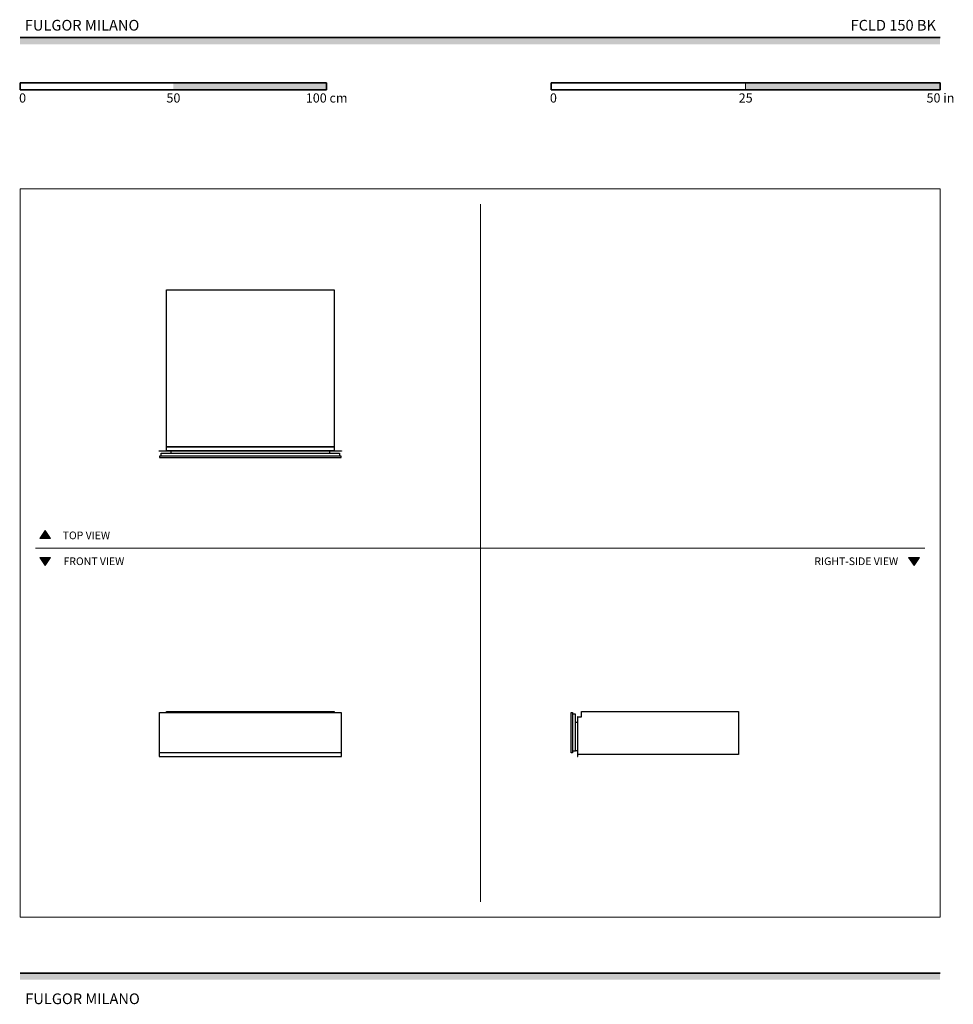
# Model space of a CAD drawing. Units: millimetres. Extents: x 1899 to 4946, y 1015 to 4229.
import ezdxf

# ---------------------------------------------------------------- set-up
doc = ezdxf.new("R2010")
doc.units = ezdxf.units.MM
for name, color, linetype, lineweight, true_color in [('Annotazioni - Testo_Num_Penna__3', 7, 'Continuous', 18, 0xff6600), ('Disegni e Immagini_Num_Penna__3', 7, 'Continuous', 18, 0xff6600), ('Disegno 2D - Generale_Num_Penna__3', 7, 'Continuous', 18, 0xff6600), ('Disegno 2D - Generale_Num_Penna__82', 7, 'Continuous', 20, 0xaaaaaa)]:
    doc.layers.add(name, color=color, linetype=linetype, lineweight=lineweight, true_color=true_color)
for name, color, linetype, lineweight in [('Disegni e Immagini_Num_Penna__1', 7, 'Continuous', 13), ('Disegni e Immagini_Num_Penna__7', 7, 'Continuous', 35), ('Disegno 2D - Generale_Num_Penna__1', 7, 'Continuous', 13)]:
    doc.layers.add(name, color=color, linetype=linetype, lineweight=lineweight)
doc.layers.add('Layer1', color=7, linetype='Continuous')
doc.styles.add('GENERATED_STYLE_1', font='arial.ttf')
doc.styles.add('GENERATED_STYLE_2', font='txt')

msp = doc.modelspace()

# ---------------------------------------------------------------- hatches: boundary and pattern name
at = {"layer": 'Disegni e Immagini_Num_Penna__7', "linetype": 'Continuous', "lineweight": 35}
for points in [[(4902.6, 4148.9), (4902.6, 4170.9), (1900, 4170.9), (1900, 4148.9)], [(2900, 4000.5), (2900, 4022.5), (2400, 4022.5), (2400, 4000.5)], [(4902.6, 4000.5), (4902.6, 4022.5), (4267.6, 4022.5), (4267.6, 4000.5)], [(4902.6, 1095.4), (4902.6, 1117.4), (1900, 1117.4), (1900, 1095.4)]]:
    msp.add_hatch(color=7, dxfattribs=at).paths.add_polyline_path(points)
at = {"layer": 'Disegno 2D - Generale_Num_Penna__3', "linetype": 'Continuous', "lineweight": 18, "true_color": 0xff6600}
for points in [[(1999.6, 2536.2), (1964.5, 2536.2), (1982.1, 2561.4)], [(1999.6, 2473.2), (1964.5, 2473.2), (1982.1, 2448)], [(4834.9, 2473.2), (4799.8, 2473.2), (4817.3, 2448)]]:
    msp.add_hatch(color=30, dxfattribs=at).paths.add_polyline_path(points)

# ---------------------------------------------------------------- linework, layer by layer
at = {"layer": 'Disegni e Immagini_Num_Penna__1', "color": 7, "linetype": 'Continuous', "lineweight": 13}
for p, q in [((1900, 3677.2), (4902.6, 3677.2)), ((1900, 3677.2), (1900, 1300)), ((4902.6, 3677.2), (4902.6, 1300)), ((1900, 1300), (4902.6, 1300))]:
    msp.add_line(p, q, dxfattribs=at)
at = {"layer": 'Disegni e Immagini_Num_Penna__3', "color": 30, "linetype": 'Continuous', "lineweight": 18, "true_color": 0xff6600}
for p, q in [((3402.6, 3627.2), (3402.6, 1350)), ((1950, 2504.7), (4852.6, 2504.7))]:
    msp.add_line(p, q, dxfattribs=at)
at = {"layer": 'Disegni e Immagini_Num_Penna__7', "color": 7, "linetype": 'Continuous', "lineweight": 35}
for p, q in [((1900, 4170.9), (4902.6, 4170.9)), ((1900, 4022.5), (1900, 4000.5)), ((1900, 4022.5), (2900, 4022.5)), ((2900, 4022.5), (2900, 4000.5)), ((3632.6, 4022.5), (3886.6, 4022.5)), ((3632.6, 4022.5), (3632.6, 4000.5)), ((4902.6, 4022.5), (4902.6, 4000.5)), ((1900, 4000.5), (2000, 4000.5)), ((3632.6, 4000.5), (4902.6, 4000.5)), ((1900, 1117.4), (4902.6, 1117.4))]:
    msp.add_line(p, q, dxfattribs=at)
at = {"layer": 'Disegni e Immagini_Num_Penna__7', "color": 7, "linetype": 'Continuous', "lineweight": 35, "flags": 128}
for points in [[(3886.6, 4022.5), (4902.6, 4022.5)], [(2000, 4000.5), (2900, 4000.5)]]:
    msp.add_lwpolyline(points, dxfattribs=at)
at = {"layer": 'Disegno 2D - Generale_Num_Penna__1', "color": 7, "linetype": 'Continuous', "lineweight": 13, "flags": 128}
for points in [[(1999.6, 2536.2), (1964.5, 2536.2), (1982.1, 2561.4)], [(1999.6, 2473.2), (1964.5, 2473.2), (1982.1, 2448)], [(4834.9, 2473.2), (4799.8, 2473.2), (4817.3, 2448)]]:
    msp.add_lwpolyline(points, close=True, dxfattribs=at)
at = {"layer": 'Disegno 2D - Generale_Num_Penna__82', "color": 253, "linetype": 'Continuous', "lineweight": 20, "true_color": 0xaaaaaa}
msp.add_line((4267.6, 4022.5), (4267.6, 4000.5), dxfattribs=at)
at = {"layer": 'Layer1'}
for p, q in [((2377.3, 1968.1), (2377.3, 1971.4)), ((2377.3, 1971.4), (2925.3, 1971.4)), ((2925.3, 1971.4), (2925.3, 1968.1)), ((2355.3, 1953.7), (2353.3, 1953.7)), ((2353.3, 1953.7), (2353.3, 1824.5)), ((2949.3, 1953.7), (2947.3, 1953.7)), ((2949.3, 1824.5), (2949.3, 1953.7)), ((2353.3, 1824.5), (2949.3, 1824.5))]:
    msp.add_line(p, q, dxfattribs=at)
for points in [[(2377.3, 3347.1), (2925.3, 3347.1), (2925.3, 2834.7), (2377.3, 2834.7)], [(2925.3, 2822.1), (2377.3, 2822.1), (2377.3, 2834.7), (2925.3, 2834.7)], [(2353.3, 2822.1), (2949.3, 2822.1), (2949.3, 2820.7), (2353.3, 2820.7)], [(2947.3, 2804.6), (2355.3, 2804.6), (2355.3, 2800.5), (2947.3, 2800.5)], [(2360.5, 2814.7), (2942, 2814.7), (2942, 2804.6), (2360.5, 2804.6)], [(2911.1, 2820.7), (2391.5, 2820.7), (2391.5, 2814.7), (2911.1, 2814.7)], [(2355.3, 1968.1), (2947.3, 1968.1), (2947.3, 1836.6), (2355.3, 1836.6)], [(3698.4, 1968.1), (3702.5, 1968.1), (3702.5, 1836.6), (3698.4, 1836.6)], [(3712.6, 1962.1), (3702.5, 1962.1), (3702.5, 1842.6), (3712.6, 1842.6)], [(3712.6, 1935.7), (3718.6, 1935.7), (3718.6, 1842.6), (3712.6, 1842.6)], [(3718.6, 1824.5), (3720, 1824.5), (3720, 1953.8), (3718.6, 1953.8)]]:
    msp.add_lwpolyline(points, close=True, dxfattribs=at)
msp.add_lwpolyline([(3720, 1953.8), (3732.6, 1953.8), (3732.6, 1971.4), (4245, 1971.4), (4245, 1830.8), (3720, 1830.8)], dxfattribs=at)

# ---------------------------------------------------------------- texts
at = {"layer": 'Annotazioni - Testo_Num_Penna__3', "color": 30, "linetype": 'Continuous', "lineweight": 18, "true_color": 0xff6600, "attachment_point": 2, "style": 'GENERATED_STYLE_2'}
for s, insert, char_height in [('\\A1;{\\pqc;\\fArial|b1|i0|c0|p34;FULGOR MILANO}', (2102.2, 4228.5), 35), ('\\A1;FCLD 150 BK', (4749.6, 4228.5), 35), ('\\A1;{\\pqc;\\fArial|b1|i0|c0|p34;TOP VIEW}', (2116.3, 2558.4), 25), ('\\A1;{\\pqc;\\fArial|b1|i0|c0|p34;FRONT VIEW}', (2140.8, 2474), 25), ('\\A1;{\\pqc;\\fArial|b1|i0|c0|p34;RIGHT-SIDE VIEW}', (4628.9, 2474), 25), ('\\A1;{\\pqc;\\fArial|b1|i0|c0|p34;FULGOR MILANO}', (2103.7, 1050.9), 35)]:
    msp.add_mtext(s, dxfattribs=dict(at, insert=insert, char_height=char_height))
at = {"layer": 'Disegni e Immagini_Num_Penna__7', "color": 7, "linetype": 'Continuous', "lineweight": 35, "char_height": 30, "attachment_point": 7, "style": 'GENERATED_STYLE_1'}
for s, insert in [('\\A1;{\\pql;\\fArial|b0|i0|c0|p34;0}', (1896.6, 3958.7)), ('\\A1;{\\pql;\\fArial|b0|i0|c0|p34;50}', (2377.6, 3958.7)), ('\\A1;{\\pql;\\fArial|b0|i0|c0|p34;100 cm}', (2832.4, 3958.7)), ('\\A1;{\\pql;\\fArial|b0|i0|c0|p34;0}', (3629.1, 3958.7)), ('\\A1;{\\pql;\\fArial|b0|i0|c0|p34;25}', (4245.2, 3958.7)), ('\\A1;{\\pql;\\fArial|b0|i0|c0|p34;50 in}', (4858.2, 3958.7))]:
    msp.add_mtext(s, dxfattribs=dict(at, insert=insert))

doc.saveas('drawing.dxf')
